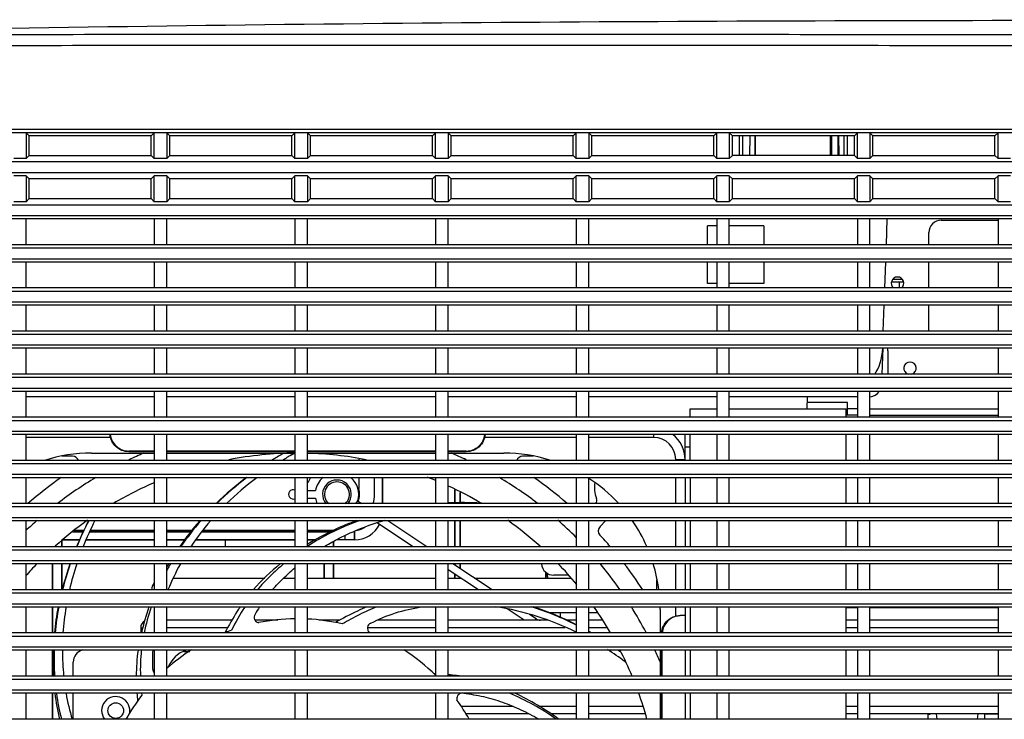
# Model space of a CAD drawing. Units: millimetres. Extents: x 0 to 3764, y 0 to 2658.
# Drawn here: x 2986 to 3144, y 1338 to 1450 of the extents above; entities that cross this region are included whole.
import ezdxf

# ---------------------------------------------------------------- set-up
doc = ezdxf.new("R2010")
doc.units = ezdxf.units.MM
doc.header["$LTSCALE"] = 46.255
doc.layers.get('0').update_dxf_attribs({"linetype": 'CONTINUOUS'})
for name, color, linetype in [('00_COMPONENTS', 7, 'CONTINUOUS'), ('02___PRT_ALL_AXES', 7, 'CONTINUOUS'), ('20_ALL_FEATURES', 7, 'CONTINUOUS')]:
    doc.layers.add(name, color=color, linetype=linetype)

# ---------------------------------------------------------------- blocks, each defined once
blk = doc.blocks.new('1005')
at = {"color": 7, "linetype": 'Continuous'}
for p, q in [((371.07, -875.42), (371.07, -879.56)), ((374.4, -875.42), (374.4, -879.56)), ((371.07, -882.32), (371.07, -884.56)), ((374.4, -882.32), (374.4, -886.46)), ((360.27, -890.06), (359.94, -890.06)), ((360.27, -890.06), (360.27, -889.22)), ((374.4, -889.22), (374.4, -893.36)), ((295.17, -891.28), (295.17, -891.26)), ((297.15, -891.26), (297.01, -891.46)), ((297.01, -891.46), (298.05, -892.15)), ((287.26, -892.46), (288.59, -892.46)), ((290.59, -892.46), (294.89, -892.46)), ((293.17, -892.46), (293.17, -891.75)), ((304.06, -896.12), (310.31, -900.26)), ((372.9, -900.26), (372.9, -896.12)), ((374.4, -896.12), (374.4, -900.26)), ((306.84, -897.96), (291.49, -897.96)), ((295.47, -898.96), (295.47, -897.96)), ((311.09, -897.96), (309.01, -897.96)), ((310.02, -897.96), (310.02, -898.62)), ((333.59, -897.96), (313.09, -897.96)), ((329.4, -900.26), (329.4, -897.96)), ((330.9, -897.96), (330.9, -900.26)), ((337.42, -897.96), (335.59, -897.96)), ((355.09, -897.96), (340.43, -897.96)), ((291.93, -898.46), (294.17, -898.46)), ((295.17, -898.26), (295.17, -898.75)), ((309.18, -900.26), (309.18, -899.51)), ((310.02, -900.06), (310.02, -900.26)), ((309.18, -907.16), (309.18, -903.02)), ((310.02, -903.02), (310.02, -907.16)), ((314.48, -903.02), (320.74, -907.16)), ((326.07, -905.4), (326.07, -904.12)), ((326.07, -904.12), (328.91, -904.12)), ((327.57, -904.12), (327.57, -904.72)), ((329.4, -903.88), (329.4, -903.02)), ((332.19, -904.12), (333.59, -904.12)), ((335.59, -904.12), (351.47, -904.12)), ((353.18, -904.12), (356.09, -904.12)), ((358.09, -904.12), (368.92, -904.12)), ((370.06, -904.12), (372.9, -904.12)), ((372.9, -904.12), (372.9, -903.02)), ((333.59, -905.62), (329.33, -905.62)), ((350.36, -905.62), (335.59, -905.62)), ((356.09, -905.62), (352.01, -905.62)), ((368.24, -905.62), (358.09, -905.62)), ((370.92, -905.62), (369.34, -905.62)), ((309.18, -911.7), (309.18, -909.92)), ((310.02, -909.92), (310.02, -912.11)), ((321.57, -914.06), (321.57, -909.92)), ((325.6, -910.38), (324.91, -909.92)), ((325.6, -910.38), (325.9, -909.92)), ((-78.23, -969.76), (507.38, -969.76))]:
    blk.add_line(p, q, dxfattribs=at)
at = {"color": 3, "linetype": 'Continuous'}
for p, q in [((223.09, -876.26), (243.59, -876.26)), ((223.09, -877.46), (243.59, -877.46)), ((245.59, -876.26), (247.37, -876.26)), ((245.59, -877.46), (247.37, -877.46)), ((279.58, -876.26), (288.59, -876.26)), ((279.99, -877.46), (288.59, -877.46)), ((290.59, -876.26), (294.61, -876.26)), ((290.59, -877.46), (296.44, -877.46)), ((298.2, -876.26), (308.29, -876.26)), ((300.7, -877.46), (309.04, -877.46)), ((298.89, -891.26), (301.62, -893.07)), ((306.23, -896.12), (311.09, -899.33)), ((316.66, -903.02), (322.38, -906.8))]:
    blk.add_line(p, q, dxfattribs=at)
at = {"color": 7, "linetype": 'Continuous'}
for centre, radius, start, end in [((369.07, -884.56), 2, 284.952, 0), ((359.07, -890.06), 1.2, 296.3104, 0), ((296.35, -892.46), 1.2, 56.5, 90), ((356.57, -895.96), 2, 320.0301, 355.1312), ((294.17, -898.26), 1, 0, 17.5433), ((294.17, -900.46), 2, 5.9316, 90), ((326.07, -908.62), 4.5, 90, 153.0383), ((326.07, -908.62), 3, 97.793, 124.8825)]:
    blk.add_arc(centre, radius, start, end, dxfattribs=at)
for points, knots in [([(-24.52, -982.64), (-23.32, -982.66), (-20.94, -982.67), (-16.17, -982.71), (-7.81, -982.75), (4.12, -982.8), (18.45, -982.85), (37.54, -982.9), (61.42, -982.96), (99.61, -983.03), (147.36, -983.1), (204.65, -983.16), (252.4, -983.2), (290.59, -983.21), (319.24, -983.21), (347.89, -983.21), (371.76, -983.19), (390.86, -983.17), (402.79, -983.15), (412.34, -983.13), (419.5, -983.11), (426.66, -983.07), (431.43, -983.08), (433.82, -983.04)], [0, 0, 0, 0, 0.0078, 0.015612, 0.031234, 0.062484, 0.093735, 0.124986, 0.187488, 0.249991, 0.374996, 0.500002, 0.625008, 0.687511, 0.750014, 0.812516, 0.875019, 0.90627, 0.937521, 0.953146, 0.968769, 0.984396, 1, 1, 1, 1]), ([(-24.42, -984.4), (-23.23, -984.42), (-20.84, -984.42), (-16.06, -984.47), (-7.71, -984.5), (4.22, -984.56), (18.54, -984.61), (37.63, -984.66), (61.49, -984.72), (90.12, -984.77), (118.75, -984.82), (156.93, -984.87), (204.65, -984.92), (252.37, -984.95), (290.54, -984.96), (319.18, -984.97), (347.81, -984.96), (371.67, -984.95), (390.76, -984.93), (402.69, -984.9), (412.23, -984.89), (419.39, -984.87), (426.56, -984.82), (431.33, -984.83), (433.73, -984.79)], [0, 0, 0, 0, 0.007832, 0.015648, 0.031278, 0.062528, 0.093777, 0.125025, 0.187521, 0.250016, 0.312511, 0.375006, 0.499995, 0.624984, 0.687479, 0.749974, 0.812469, 0.874965, 0.906213, 0.937461, 0.953086, 0.968715, 0.984337, 1, 1, 1, 1]), ([(432.66, -984.83), (427.06, -984.98), (354.39, -986.83), (211.25, -987.51), (64.63, -987.15), (-14.82, -984.74), (-23.88, -984.43)], [0, 0, 0, 0, 0.036829, 0.477669, 0.940408, 1, 1, 1, 1])]:
    blk.add_open_spline(points, degree=3, knots=knots, dxfattribs=at)
at = {"layer": '00_COMPONENTS', "color": 7, "linetype": 'Continuous'}
for p, q in [((-26.41, -875.42), (425.59, -875.42)), ((223.09, -879.56), (223.09, -875.42)), ((225.27, -876.2), (225.27, -875.42)), ((226.33, -876.26), (226.41, -875.42)), ((232.82, -875.42), (232.91, -876.26)), ((234.27, -875.42), (234.27, -876.26)), ((243.59, -875.42), (243.59, -879.56)), ((245.59, -879.56), (245.59, -875.42)), ((247.37, -875.42), (247.37, -879.56)), ((266.09, -875.42), (266.09, -879.56)), ((268.09, -879.56), (268.09, -875.42)), ((273.17, -879.56), (273.17, -875.42)), ((276.83, -875.42), (276.83, -879.56)), ((277.17, -879.56), (277.17, -875.42)), ((288.59, -875.42), (288.59, -879.56)), ((290.59, -879.56), (290.59, -875.42)), ((311.09, -875.42), (311.09, -879.56)), ((313.09, -879.56), (313.09, -875.42)), ((333.59, -875.42), (333.59, -879.56)), ((335.59, -879.56), (335.59, -875.42)), ((356.09, -875.42), (356.09, -879.56)), ((358.09, -879.56), (358.09, -875.42)), ((371.07, -875.42), (371.07, -879.56)), ((374.4, -879.56), (374.4, -875.42)), ((378.59, -875.42), (378.59, -879.56)), ((223.09, -876.2), (225.27, -876.2)), ((-55.22, -880.05), (476.89, -880.05)), ((-26.41, -879.56), (425.59, -879.56)), ((360.14, -879.56), (360.11, -879.24)), ((360.13, -879.56), (360.11, -879.24)), ((476.89, -881.83), (-55.22, -881.83)), ((-26.41, -882.32), (425.59, -882.32)), ((223.09, -886.46), (223.09, -882.32)), ((243.59, -882.32), (243.59, -886.46)), ((245.59, -886.46), (245.59, -882.32)), ((247.37, -882.32), (247.37, -886.46)), ((266.09, -882.32), (266.09, -886.46)), ((268.09, -886.46), (268.09, -882.32)), ((273.17, -886.46), (273.17, -882.32)), ((276.83, -882.32), (276.83, -886.46)), ((277.17, -886.46), (277.17, -882.32)), ((288.59, -882.32), (288.59, -886.46)), ((290.59, -886.46), (290.59, -882.32)), ((311.09, -882.32), (311.09, -886.46)), ((313.09, -886.46), (313.09, -882.32)), ((313.09, -882.7), (313.37, -882.72)), ((313.09, -882.7), (313.37, -882.72)), ((333.59, -882.32), (333.59, -886.46)), ((335.59, -886.46), (335.59, -882.32)), ((356.09, -882.32), (356.09, -886.46)), ((358.09, -886.46), (358.09, -882.32)), ((371.07, -882.32), (371.07, -884.56)), ((374.4, -886.46), (374.4, -882.32)), ((378.59, -882.32), (378.59, -886.46)), ((-55.22, -886.95), (476.89, -886.95)), ((-26.41, -886.46), (425.59, -886.46)), ((476.89, -888.73), (-55.22, -888.73)), ((-26.41, -889.22), (425.59, -889.22)), ((223.09, -893.36), (223.09, -889.22)), ((223.09, -890.06), (243.59, -890.06)), ((243.59, -889.22), (243.59, -893.36)), ((245.59, -893.36), (245.59, -889.22)), ((245.59, -890.06), (247.37, -890.06)), ((247.37, -889.22), (247.37, -893.36)), ((266.09, -889.22), (266.09, -893.36)), ((268.09, -893.36), (268.09, -889.22)), ((273.17, -893.36), (273.17, -889.22)), ((277.17, -892.99), (277.17, -889.22)), ((285.66, -890.06), (288.59, -890.06)), ((288.59, -889.22), (288.59, -893.36)), ((290.59, -893.36), (290.59, -889.22)), ((292.33, -890.06), (311.09, -890.06)), ((311.09, -889.22), (311.09, -893.36)), ((313.09, -893.36), (313.09, -889.22)), ((313.09, -890.06), (323.99, -890.06)), ((333.59, -889.22), (333.59, -893.36)), ((335.59, -893.36), (335.59, -889.22)), ((356.09, -889.22), (356.09, -893.36)), ((358.09, -893.36), (358.09, -889.22)), ((360.27, -890.06), (359.94, -890.06)), ((360.27, -890.06), (360.27, -889.22)), ((374.4, -893.36), (374.4, -889.22)), ((378.59, -889.22), (378.59, -893.36)), ((223.09, -891.26), (243.59, -891.26)), ((245.59, -891.26), (247.37, -891.26)), ((286.46, -891.26), (288.59, -891.26)), ((290.59, -891.26), (292.09, -891.26)), ((295.09, -891.26), (311.09, -891.26)), ((295.17, -891.28), (295.17, -891.26)), ((297.15, -891.26), (297.01, -891.46)), ((297.01, -891.46), (298.05, -892.15)), ((313.09, -891.26), (322.36, -891.26)), ((328.47, -891.26), (331.75, -891.26)), ((338.35, -891.26), (341.99, -891.26)), ((345.68, -891.26), (356.09, -891.26)), ((273.17, -891.99), (273.86, -891.99)), ((274.67, -891.88), (274.67, -893.36)), ((287.26, -892.46), (288.59, -892.46)), ((290.59, -892.46), (294.89, -892.46)), ((293.17, -892.46), (293.17, -891.75)), ((-55.22, -893.85), (476.89, -893.85)), ((-26.41, -893.36), (425.59, -893.36)), ((476.89, -895.63), (-55.22, -895.63)), ((-26.41, -896.12), (425.59, -896.12)), ((223.09, -900.26), (223.09, -896.12)), ((243.59, -896.12), (243.59, -900.26)), ((245.59, -900.26), (245.59, -896.12)), ((247.37, -896.12), (247.37, -900.26)), ((266.09, -896.12), (266.09, -900.26)), ((268.09, -900.26), (268.09, -896.12)), ((273.17, -900.26), (273.17, -896.12)), ((274.67, -896.12), (274.67, -900.26)), ((277.67, -896.12), (277.67, -897.7)), ((288.59, -896.12), (288.59, -900.26)), ((290.59, -900.26), (290.59, -896.12)), ((304.06, -896.12), (310.31, -900.26)), ((311.09, -896.12), (311.09, -900.26)), ((313.09, -900.26), (313.09, -896.12)), ((333.59, -896.12), (333.59, -900.26)), ((335.59, -900.26), (335.59, -896.12)), ((355.91, -896.04), (355.88, -896.12)), ((355.94, -896.05), (355.91, -896.13)), ((356.09, -896.12), (356.09, -900.26)), ((358.09, -900.26), (358.09, -896.12)), ((372.9, -896.12), (372.9, -900.26)), ((374.4, -900.26), (374.4, -896.12)), ((378.59, -896.12), (378.59, -900.26)), ((306.84, -897.96), (291.49, -897.96)), ((295.47, -897.96), (295.47, -898.96)), ((311.09, -897.96), (309.01, -897.96)), ((310.02, -898.62), (310.02, -897.96)), ((333.59, -897.96), (313.09, -897.96)), ((329.4, -897.96), (329.4, -900.26)), ((330.9, -900.26), (330.9, -897.96)), ((337.42, -897.96), (335.59, -897.96)), ((355.09, -897.96), (340.43, -897.96)), ((291.93, -898.46), (294.17, -898.46)), ((309.18, -899.51), (309.18, -900.26)), ((-55.22, -900.75), (476.89, -900.75)), ((-26.41, -900.26), (425.59, -900.26)), ((310.02, -900.26), (310.02, -900.06)), ((476.89, -902.53), (-55.22, -902.53)), ((-26.41, -903.02), (425.59, -903.02)), ((223.09, -907.16), (223.09, -903.02)), ((243.59, -903.02), (243.59, -907.16)), ((245.59, -907.16), (245.59, -903.02)), ((247.37, -903.02), (247.37, -907.16)), ((266.09, -903.02), (266.09, -907.16)), ((268.09, -907.16), (268.09, -903.02)), ((273.17, -907.16), (273.17, -903.02)), ((274.67, -903.02), (274.67, -907.16)), ((288.59, -903.02), (288.59, -907.16)), ((290.59, -907.16), (290.59, -903.02)), ((309.18, -903.02), (309.18, -907.16)), ((310.02, -907.16), (310.02, -903.02)), ((311.09, -903.02), (311.09, -907.16)), ((313.09, -907.16), (313.09, -903.02)), ((314.48, -903.02), (320.74, -907.16)), ((326.07, -904.12), (326.07, -905.4)), ((326.07, -904.12), (328.91, -904.12)), ((327.57, -904.12), (327.57, -904.72)), ((329.4, -903.02), (329.4, -903.88)), ((333.59, -904.12), (332.19, -904.12)), ((333.59, -903.02), (333.59, -907.16)), ((335.59, -907.16), (335.59, -903.02)), ((351.47, -904.12), (335.59, -904.12)), ((346.77, -904.12), (346.77, -903.02)), ((356.09, -904.12), (353.18, -904.12)), ((356.09, -903.02), (356.09, -907.16)), ((358.09, -907.16), (358.09, -903.02)), ((368.92, -904.12), (358.09, -904.12)), ((372.9, -904.12), (370.06, -904.12)), ((372.9, -903.02), (372.9, -904.12)), ((378.59, -903.02), (378.59, -907.16)), ((329.33, -905.62), (333.59, -905.62)), ((333.59, -905.38), (329.89, -905.38)), ((350.55, -905.38), (335.59, -905.38)), ((335.59, -905.62), (350.36, -905.62)), ((352.01, -905.62), (356.09, -905.62)), ((356.09, -905.38), (352.19, -905.38)), ((368.35, -905.38), (358.09, -905.38)), ((358.09, -905.62), (368.24, -905.62)), ((369.34, -905.62), (370.92, -905.62)), ((371.19, -905.38), (369.45, -905.38)), ((-26.41, -907.16), (425.59, -907.16)), ((285.88, -907.16), (286.77, -906.27)), ((-55.22, -907.65), (476.89, -907.65)), ((476.89, -909.43), (-55.22, -909.43)), ((-26.41, -909.92), (425.59, -909.92)), ((223.09, -914.06), (223.09, -909.92)), ((243.59, -909.92), (243.59, -914.06)), ((245.59, -914.06), (245.59, -909.92)), ((247.37, -909.92), (247.37, -914.06)), ((266.09, -909.92), (266.09, -914.06)), ((268.09, -914.06), (268.09, -909.92)), ((273.17, -914.06), (273.17, -909.92)), ((274.67, -909.92), (274.67, -914.06)), ((288.59, -909.92), (288.59, -914.06)), ((290.59, -914.06), (290.59, -909.92)), ((305.74, -909.96), (305.79, -909.96)), ((305.74, -909.96), (305.79, -909.97)), ((309.18, -909.92), (309.18, -911.7)), ((310.02, -912.11), (310.02, -909.92)), ((311.09, -909.92), (311.09, -914.06)), ((313.09, -914.06), (313.09, -909.92)), ((321.57, -909.92), (321.57, -914.06)), ((325.6, -910.38), (324.91, -909.92)), ((325.6, -910.38), (325.9, -909.92)), ((333.59, -909.92), (333.59, -914.06)), ((335.59, -914.06), (335.59, -909.92)), ((356.09, -909.92), (356.09, -914.06)), ((358.09, -914.06), (358.09, -909.92)), ((378.59, -909.92), (378.59, -914.06)), ((322.87, -911.39), (322.87, -914.06)), ((333.59, -910.79), (332.32, -910.79)), ((333.59, -911.99), (332.32, -911.99)), ((325.37, -914.06), (325.37, -912.31)), ((-55.22, -914.55), (476.89, -914.55)), ((-26.41, -914.06), (425.59, -914.06)), ((476.89, -916.33), (-55.22, -916.33)), ((-26.41, -916.82), (425.59, -916.82)), ((223.09, -920.96), (223.09, -916.82)), ((243.59, -916.82), (243.59, -920.96)), ((245.59, -920.96), (245.59, -916.82)), ((247.37, -916.82), (247.37, -920.96)), ((266.09, -916.82), (266.09, -920.96)), ((268.09, -920.96), (268.09, -916.82)), ((272.37, -916.82), (272.37, -920.96)), ((273.17, -916.82), (273.17, -920.96)), ((274.67, -916.82), (274.67, -916.99)), ((288.59, -916.82), (288.59, -920.96)), ((290.59, -920.96), (290.59, -916.82)), ((311.09, -916.82), (311.09, -920.96)), ((313.09, -920.96), (313.09, -916.82)), ((325.37, -917.05), (325.37, -916.82)), ((333.59, -916.82), (333.59, -920.96)), ((335.59, -920.96), (335.59, -916.82)), ((356.09, -916.82), (356.09, -920.96)), ((358.09, -920.96), (358.09, -916.82)), ((378.59, -916.82), (378.59, -920.96)), ((274.67, -916.99), (273.17, -916.99)), ((297.46, -917.49), (299.16, -917.49)), ((311.09, -917.99), (302.17, -917.99)), ((308.17, -918.33), (308.17, -918.22)), ((308.17, -918.33), (311.09, -918.33)), ((333.59, -917.99), (313.09, -917.99)), ((313.09, -918.33), (333.59, -918.33)), ((335.67, -917.96), (335.59, -917.96)), ((356.09, -917.99), (335.59, -917.99)), ((335.59, -918.33), (356.09, -918.33)), ((336.13, -917.7), (336.09, -917.72)), ((336.13, -917.7), (336.09, -917.72)), ((368.17, -917.99), (358.09, -917.99)), ((358.09, -918.33), (362.17, -918.33)), ((362.17, -918.33), (362.17, -918.22)), ((371.19, -917.49), (372.89, -917.49)), ((273.17, -918.99), (272.37, -918.99)), ((-55.22, -921.45), (476.89, -921.45)), ((-26.41, -920.96), (425.59, -920.96)), ((278.17, -920.49), (278.17, -920.96)), ((278.17, -920.49), (288.59, -920.49)), ((290.59, -920.49), (305.29, -920.49)), ((365.06, -920.49), (378.59, -920.49)), ((476.89, -923.23), (-55.22, -923.23)), ((-26.41, -923.72), (425.59, -923.72)), ((223.09, -927.86), (223.09, -923.72)), ((243.59, -924.07), (223.09, -924.07)), ((243.59, -923.72), (243.59, -927.86)), ((245.59, -927.86), (245.59, -923.72)), ((245.59, -924.07), (247.37, -924.07)), ((247.17, -924.07), (247.17, -926.07)), ((247.37, -923.72), (247.37, -925.09)), ((266.09, -923.72), (266.09, -927.86)), ((268.09, -927.86), (268.09, -923.72)), ((272.37, -923.72), (272.37, -925.09)), ((288.59, -923.72), (288.59, -927.86)), ((290.59, -927.86), (290.59, -923.72)), ((311.09, -923.72), (311.09, -927.86)), ((313.09, -927.86), (313.09, -923.72)), ((333.59, -923.72), (333.59, -927.86)), ((335.59, -927.86), (335.59, -923.72)), ((356.09, -923.72), (356.09, -927.86)), ((358.09, -927.86), (358.09, -923.72)), ((378.59, -923.72), (378.59, -927.86)), ((243.59, -925.07), (223.09, -925.07)), ((247.17, -926.07), (253.65, -926.07)), ((266.09, -925.09), (247.37, -925.09)), ((253.61, -926.99), (253.68, -925.09)), ((272.37, -925.09), (268.09, -925.09)), ((-26.41, -927.86), (425.59, -927.86)), ((245.59, -926.99), (266.09, -926.99)), ((268.09, -926.99), (288.59, -926.99)), ((290.59, -926.99), (311.09, -926.99)), ((313.09, -926.99), (333.59, -926.99)), ((335.59, -926.99), (356.09, -926.99)), ((358.09, -926.99), (378.59, -926.99)), ((-55.22, -928.35), (476.89, -928.35)), ((476.89, -930.13), (-55.22, -930.13)), ((-26.41, -930.62), (425.59, -930.62)), ((223.09, -934.76), (223.09, -930.62)), ((241.54, -934.76), (241.69, -930.62)), ((243.59, -930.62), (243.59, -934.76)), ((245.59, -934.76), (245.59, -930.62)), ((266.09, -930.62), (266.09, -934.76)), ((268.09, -934.76), (268.09, -930.62)), ((288.59, -930.62), (288.59, -934.76)), ((290.59, -934.76), (290.59, -930.62)), ((311.09, -930.62), (311.09, -934.76)), ((313.09, -934.76), (313.09, -930.62)), ((333.59, -930.62), (333.59, -934.76)), ((335.59, -934.76), (335.59, -930.62)), ((356.09, -930.62), (356.09, -934.76)), ((358.09, -934.76), (358.09, -930.62)), ((378.59, -930.62), (378.59, -934.76)), ((-55.22, -935.25), (476.89, -935.25)), ((-26.41, -934.76), (425.59, -934.76)), ((476.89, -937.03), (-55.22, -937.03)), ((-26.41, -937.52), (425.59, -937.52)), ((223.09, -941.66), (223.09, -937.52)), ((234.17, -937.52), (234.17, -941.66)), ((241.45, -937.52), (241.3, -941.66)), ((243.59, -937.52), (243.59, -941.66)), ((245.59, -941.66), (245.59, -937.52)), ((266.09, -937.52), (266.09, -941.66)), ((268.09, -941.66), (268.09, -937.52)), ((288.59, -937.52), (288.59, -941.66)), ((290.59, -941.66), (290.59, -937.52)), ((311.09, -937.52), (311.09, -941.66)), ((313.09, -941.66), (313.09, -937.52)), ((333.59, -937.52), (333.59, -941.66)), ((335.59, -941.66), (335.59, -937.52)), ((356.09, -937.52), (356.09, -941.66)), ((358.09, -941.66), (358.09, -937.52)), ((378.59, -937.52), (378.59, -941.66)), ((-26.41, -941.66), (425.59, -941.66)), ((-55.22, -942.15), (476.89, -942.15)), ((476.89, -943.93), (-55.22, -943.93)), ((-26.41, -944.42), (425.59, -944.42)), ((223.09, -948.56), (223.09, -944.42)), ((234.17, -944.42), (234.17, -948.56)), ((241.2, -944.42), (241.06, -948.56)), ((243.59, -944.42), (243.59, -948.56)), ((245.59, -948.56), (245.59, -944.42)), ((260.57, -948.56), (260.57, -945.15)), ((260.57, -945.15), (266.09, -945.15)), ((266.09, -944.42), (266.09, -948.56)), ((268.09, -948.56), (268.09, -944.42)), ((268.09, -945.15), (269.57, -945.15)), ((269.57, -945.15), (269.57, -948.56)), ((288.59, -944.42), (288.59, -948.56)), ((290.59, -948.56), (290.59, -944.42)), ((311.09, -944.42), (311.09, -948.56)), ((313.09, -948.56), (313.09, -944.42)), ((333.59, -944.42), (333.59, -948.56)), ((335.59, -948.56), (335.59, -944.42)), ((356.09, -944.42), (356.09, -948.56)), ((358.09, -948.56), (358.09, -944.42)), ((378.59, -944.42), (378.59, -948.56)), ((238.41, -945.77), (239.94, -945.77)), ((-55.22, -949.05), (476.89, -949.05)), ((-26.41, -948.56), (425.59, -948.56)), ((476.89, -950.83), (-55.22, -950.83)), ((-26.41, -951.32), (403.09, -951.32)), ((223.09, -955.46), (223.09, -951.32)), ((234.17, -951.32), (234.17, -953.27)), ((240.96, -951.32), (240.82, -955.46)), ((243.59, -951.32), (243.59, -955.46)), ((245.59, -955.46), (245.59, -951.32)), ((260.57, -954.38), (260.57, -951.32)), ((266.09, -951.32), (266.09, -955.46)), ((268.09, -955.46), (268.09, -951.32)), ((269.57, -951.32), (269.57, -954.38)), ((288.59, -951.32), (288.59, -955.46)), ((290.59, -955.46), (290.59, -951.32)), ((311.09, -951.32), (311.09, -955.46)), ((313.09, -955.46), (313.09, -951.32)), ((333.59, -951.32), (333.59, -955.46)), ((335.59, -955.46), (335.59, -951.32)), ((356.09, -951.32), (356.09, -955.46)), ((358.09, -955.46), (358.09, -951.32)), ((378.59, -951.32), (378.59, -955.46)), ((260.57, -954.38), (266.09, -954.38)), ((268.09, -954.38), (269.57, -954.38)), ((-55.22, -955.95), (476.89, -955.95)), ((-26.41, -955.46), (403.09, -955.46)), ((232.17, -955.27), (223.09, -955.27)), ((389.22, -957.73), (212.46, -957.73)), ((221.09, -958.22), (223.09, -958.22)), ((223.09, -958.22), (223.09, -962.36)), ((223.58, -958.71), (223.09, -958.22)), ((223.58, -958.71), (223.58, -961.87)), ((243.1, -958.71), (223.58, -958.71)), ((243.1, -958.71), (243.59, -958.22)), ((243.1, -958.71), (243.1, -961.87)), ((243.59, -962.36), (243.59, -958.22)), ((243.59, -958.22), (245.59, -958.22)), ((245.59, -958.22), (245.59, -962.36)), ((246.08, -958.71), (245.59, -958.22)), ((246.08, -958.71), (246.08, -961.87)), ((265.6, -958.71), (246.08, -958.71)), ((265.6, -958.71), (266.09, -958.22)), ((265.6, -958.71), (265.6, -961.87)), ((266.09, -962.36), (266.09, -958.22)), ((266.09, -958.22), (268.09, -958.22)), ((268.09, -958.22), (268.09, -962.36)), ((268.58, -958.71), (268.09, -958.22)), ((268.58, -958.71), (268.58, -961.87)), ((288.1, -958.71), (268.58, -958.71)), ((288.1, -958.71), (288.59, -958.22)), ((288.1, -958.71), (288.1, -961.87)), ((288.59, -962.36), (288.59, -958.22)), ((288.59, -958.22), (290.59, -958.22)), ((290.59, -958.22), (290.59, -962.36)), ((291.08, -958.71), (290.59, -958.22)), ((291.08, -958.71), (291.08, -961.87)), ((310.6, -958.71), (291.08, -958.71)), ((310.6, -958.71), (311.09, -958.22)), ((310.6, -958.71), (310.6, -961.87)), ((311.09, -962.36), (311.09, -958.22)), ((311.09, -958.22), (313.09, -958.22)), ((313.09, -958.22), (313.09, -962.36)), ((313.58, -958.71), (313.09, -958.22)), ((313.58, -958.71), (313.58, -961.87)), ((333.1, -958.71), (313.58, -958.71)), ((333.1, -958.71), (333.59, -958.22)), ((333.1, -958.71), (333.1, -961.87)), ((333.59, -962.36), (333.59, -958.22)), ((333.59, -958.22), (335.59, -958.22)), ((335.59, -958.22), (335.59, -962.36)), ((336.08, -958.71), (335.59, -958.22)), ((336.08, -958.71), (336.08, -961.87)), ((355.6, -958.71), (336.08, -958.71)), ((355.6, -958.71), (356.09, -958.22)), ((355.6, -958.71), (355.6, -961.87)), ((356.09, -962.36), (356.09, -958.22)), ((356.09, -958.22), (358.09, -958.22)), ((358.09, -958.22), (358.09, -962.36)), ((358.58, -958.71), (358.09, -958.22)), ((358.58, -958.71), (358.58, -961.87)), ((378.1, -958.71), (358.58, -958.71)), ((378.1, -958.71), (378.59, -958.22)), ((378.1, -958.71), (378.1, -961.87)), ((378.59, -962.36), (378.59, -958.22)), ((378.59, -958.22), (380.59, -958.22)), ((221.09, -962.36), (223.09, -962.36)), ((223.58, -961.87), (223.09, -962.36)), ((223.58, -961.87), (243.1, -961.87)), ((243.1, -961.87), (243.59, -962.36)), ((243.59, -962.36), (245.59, -962.36)), ((246.08, -961.87), (245.59, -962.36)), ((246.08, -961.87), (265.6, -961.87)), ((265.6, -961.87), (266.09, -962.36)), ((266.09, -962.36), (268.09, -962.36)), ((268.58, -961.87), (268.09, -962.36)), ((268.58, -961.87), (288.1, -961.87)), ((288.1, -961.87), (288.59, -962.36)), ((288.59, -962.36), (290.59, -962.36)), ((291.08, -961.87), (290.59, -962.36)), ((291.08, -961.87), (310.6, -961.87)), ((310.6, -961.87), (311.09, -962.36)), ((311.09, -962.36), (313.09, -962.36)), ((313.58, -961.87), (313.09, -962.36)), ((313.58, -961.87), (333.1, -961.87)), ((333.1, -961.87), (333.59, -962.36)), ((333.59, -962.36), (335.59, -962.36)), ((336.08, -961.87), (335.59, -962.36)), ((336.08, -961.87), (355.6, -961.87)), ((355.6, -961.87), (356.09, -962.36)), ((356.09, -962.36), (358.09, -962.36)), ((358.58, -961.87), (358.09, -962.36)), ((358.58, -961.87), (378.1, -961.87)), ((378.1, -961.87), (378.59, -962.36)), ((378.59, -962.36), (380.59, -962.36)), ((212.46, -962.85), (389.22, -962.85)), ((476.89, -964.63), (-55.22, -964.63)), ((221.09, -965.12), (223.09, -965.12)), ((223.09, -965.12), (223.09, -969.26)), ((223.58, -965.61), (223.09, -965.12)), ((223.58, -965.61), (223.58, -968.77)), ((243.1, -965.61), (223.58, -965.61)), ((243.1, -965.61), (243.59, -965.12)), ((243.1, -965.61), (243.1, -968.77)), ((243.59, -969.26), (243.59, -965.12)), ((243.59, -965.12), (245.59, -965.12)), ((245.59, -965.12), (245.59, -969.26)), ((246.08, -965.61), (245.59, -965.12)), ((246.08, -965.61), (246.08, -968.77)), ((246.08, -965.61), (265.6, -965.61)), ((247.24, -968.77), (247.24, -965.61)), ((247.74, -968.77), (247.74, -965.61)), ((248.63, -968.77), (248.58, -965.61)), ((248.67, -965.61), (248.67, -968.77)), ((249.67, -965.61), (249.67, -968.77)), ((249.9, -965.61), (249.9, -968.77)), ((261.9, -965.61), (261.9, -968.77)), ((261.97, -965.61), (261.97, -968.77)), ((262.8, -965.61), (262.75, -968.77)), ((263.94, -965.61), (263.94, -968.77)), ((264.44, -965.61), (264.44, -968.77)), ((265.6, -965.61), (266.09, -965.12)), ((265.6, -965.61), (265.6, -968.77)), ((266.09, -969.26), (266.09, -965.12)), ((266.09, -965.12), (268.09, -965.12)), ((268.09, -965.12), (268.09, -969.26)), ((268.58, -965.61), (268.09, -965.12)), ((268.58, -965.61), (268.58, -968.77)), ((288.1, -965.61), (268.58, -965.61)), ((288.1, -965.61), (288.59, -965.12)), ((288.1, -965.61), (288.1, -968.77)), ((288.59, -969.26), (288.59, -965.12)), ((288.59, -965.12), (290.59, -965.12)), ((290.59, -965.12), (290.59, -969.26)), ((291.08, -965.61), (290.59, -965.12)), ((291.08, -965.61), (291.08, -968.77)), ((310.6, -965.61), (291.08, -965.61)), ((310.6, -965.61), (311.09, -965.12)), ((310.6, -965.61), (310.6, -968.77)), ((311.09, -969.26), (311.09, -965.12)), ((311.09, -965.12), (313.09, -965.12)), ((313.09, -965.12), (313.09, -969.26)), ((313.58, -965.61), (313.09, -965.12)), ((313.58, -965.61), (313.58, -968.77)), ((333.1, -965.61), (313.58, -965.61)), ((333.1, -965.61), (333.59, -965.12)), ((333.1, -965.61), (333.1, -968.77)), ((333.59, -969.26), (333.59, -965.12)), ((333.59, -965.12), (335.59, -965.12)), ((335.59, -965.12), (335.59, -969.26)), ((336.08, -965.61), (335.59, -965.12)), ((336.08, -965.61), (336.08, -968.77)), ((355.6, -965.61), (336.08, -965.61)), ((355.6, -965.61), (356.09, -965.12)), ((355.6, -965.61), (355.6, -968.77)), ((356.09, -969.26), (356.09, -965.12)), ((356.09, -965.12), (358.09, -965.12)), ((358.09, -965.12), (358.09, -969.26)), ((358.58, -965.61), (358.09, -965.12)), ((358.58, -965.61), (358.58, -968.77)), ((378.1, -965.61), (358.58, -965.61)), ((378.1, -965.61), (378.59, -965.12)), ((378.1, -965.61), (378.1, -968.77)), ((378.59, -969.26), (378.59, -965.12)), ((378.59, -965.12), (380.59, -965.12)), ((223.58, -968.77), (223.09, -969.26)), ((223.58, -968.77), (243.1, -968.77)), ((243.1, -968.77), (243.59, -969.26)), ((246.08, -968.77), (245.59, -969.26)), ((246.08, -968.77), (265.6, -968.77)), ((265.6, -968.77), (266.09, -969.26)), ((268.58, -968.77), (268.09, -969.26)), ((268.58, -968.77), (288.1, -968.77)), ((288.1, -968.77), (288.59, -969.26)), ((291.08, -968.77), (290.59, -969.26)), ((291.08, -968.77), (310.6, -968.77)), ((310.6, -968.77), (311.09, -969.26)), ((313.58, -968.77), (313.09, -969.26)), ((313.58, -968.77), (333.1, -968.77)), ((333.1, -968.77), (333.59, -969.26)), ((336.08, -968.77), (335.59, -969.26)), ((336.08, -968.77), (355.6, -968.77)), ((355.6, -968.77), (356.09, -969.26)), ((358.58, -968.77), (358.09, -969.26)), ((358.58, -968.77), (378.1, -968.77)), ((378.1, -968.77), (378.59, -969.26)), ((476.43, -969.29), (-45.73, -969.29)), ((221.09, -969.26), (223.09, -969.26)), ((243.59, -969.26), (245.59, -969.26)), ((266.09, -969.26), (268.09, -969.26)), ((288.59, -969.26), (290.59, -969.26)), ((311.09, -969.26), (313.09, -969.26)), ((333.59, -969.26), (335.59, -969.26)), ((356.09, -969.26), (358.09, -969.26)), ((378.59, -969.26), (380.59, -969.26))]:
    blk.add_line(p, q, dxfattribs=at)
at = {"layer": '00_COMPONENTS', "color": 3, "linetype": 'Continuous'}
for p, q in [((272.37, -879.56), (272.37, -875.42)), ((276.94, -875.42), (276.94, -879.56)), ((223.09, -876.26), (243.59, -876.26)), ((223.09, -877.46), (243.59, -877.46)), ((245.59, -876.26), (247.37, -876.26)), ((245.59, -877.46), (247.37, -877.46)), ((279.58, -876.26), (288.59, -876.26)), ((279.99, -877.46), (288.59, -877.46)), ((290.59, -876.26), (294.61, -876.26)), ((290.59, -877.46), (296.44, -877.46)), ((298.2, -876.26), (308.29, -876.26)), ((300.7, -877.46), (309.04, -877.46)), ((272.37, -886.46), (272.37, -882.32)), ((276.94, -882.32), (276.94, -886.46)), ((353.38, -886.26), (352.43, -886.26)), ((272.37, -893.36), (272.37, -889.22)), ((346.36, -890.06), (356.09, -890.06)), ((298.89, -891.26), (301.62, -893.07)), ((272.37, -900.26), (272.37, -896.12)), ((306.23, -896.12), (311.09, -899.33)), ((272.37, -907.16), (272.37, -903.02)), ((316.66, -903.02), (322.38, -906.8)), ((272.37, -914.06), (272.37, -909.92)), ((308.17, -918.22), (311.09, -918.22)), ((313.09, -918.22), (333.59, -918.22)), ((335.59, -918.22), (356.09, -918.22)), ((358.09, -918.22), (362.17, -918.22)), ((245.59, -925.07), (247.17, -925.07)), ((240.67, -930.62), (240.67, -934.07))]:
    blk.add_line(p, q, dxfattribs=at)
at = {"layer": '00_COMPONENTS', "color": 6, "linetype": 'Continuous'}
blk.add_line((234.27, -876.21), (233.94, -876.21), dxfattribs=at)
at = {"layer": '00_COMPONENTS', "color": 7, "linetype": 'Continuous'}
for centre, radius, start, end in [((335.17, -859.99), 58, 195.4369, 199.7589), ((317.22, -843.31), 39.98, 233.4368, 245.1222), ((335.17, -859.99), 31.5, 209.3802, 215.9586), ((335.17, -859.99), 31.5, 322.3349, 330.6642), ((336.38, -885.95), 36.41, 10.1303, 16.8435), ((336.77, -884.72), 37.35, 7.962, 14.4491), ((225.05, -888.3), 136.1, 3.6819, 4.1985), ((335.17, -859.99), 58, 202.6481, 207.2113), ((314.13, -848.85), 33.83, 261.6782, 262.0006), ((314.88, -841.25), 41.46, 262.4277, 264.2218), ((316.09, -829.78), 53, 264.1757, 264.586), ((335.17, -859.99), 31.5, 225.4115, 237.39), ((335.17, -859.99), 31.5, 302.6072, 311.6944), ((351.27, -881.79), 5, 290.1377, 338.185), ((333.06, -886.3), 39.74, 359.7669, 5.7552), ((332, -885.22), 42.14, 358.3146, 3.9501), ((333.49, -884.85), 40.83, 357.7421, 3.5583), ((335.17, -859.99), 63, 202.9809, 204.8951), ((315.59, -839.91), 55.46, 233.5051, 233.7252), ((314.71, -841.13), 53.96, 233.7097, 237.352), ((369.07, -884.56), 2, 284.952, 0), ((316.34, -840.37), 56.37, 234.2333, 234.4728), ((316.2, -840.57), 56.14, 234.4727, 234.8801), ((335.17, -859.99), 63, 207.705, 212.0367), ((335.17, -859.99), 58, 210.2735, 215.1956), ((314.53, -843.52), 52.77, 240.0609, 240.416), ((313.96, -844.1), 51.95, 240.3079, 240.4891), ((313.9, -844.2), 51.83, 240.4891, 240.6623), ((335.17, -859.99), 31.5, 248.1933, 248.6859), ((335.17, -859.99), 31.5, 289.6076, 291.6251), ((322.19, -881.32), 38.36, 341.6782, 348.0968), ((359.07, -890.06), 1.2, 296.3104, 0), ((329.3, -886.17), 43.52, 350.4679, 355.9811), ((328.65, -885.02), 45.51, 349.4279, 354.6999), ((325.97, -884.22), 48.38, 349.1066, 354.0625), ((312.03, -847.92), 47.67, 243.221, 252.5356), ((296.35, -892.46), 1.2, 56.5, 90), ((335.17, -859.99), 31.5, 256.8804, 267.1058), ((335.17, -859.99), 31.5, 270.7527, 281.4132), ((273.86, -889.08), 2.91, 270.0018, 272.1522), ((302.17, -892.99), 25, 180, 180.8575), ((313.02, -865.47), 30.02, 291.6116, 294.7839), ((307.12, -871.05), 40.79, 326.8015, 328.719), ((321.79, -878), 27.32, 325.7438, 327.4502), ((302.17, -892.99), 25, 187.2101, 196.9284), ((335.17, -859.99), 66, 213.2022, 217.6204), ((335.17, -859.99), 63, 215.0694, 219.8139), ((321.08, -881.98), 37.59, 330.8939, 337.8958), ((356.57, -895.96), 2, 320.0301, 355.1312), ((325.8, -885.45), 47.09, 341.631, 346.8934), ((325.48, -884.31), 48.75, 340.8723, 345.9681), ((323.91, -883.5), 50.55, 340.633, 345.5357), ((335.17, -859.99), 58, 219.6391, 224.0241), ((294.17, -900.46), 2, 5.9316, 90), ((319.93, -880.1), 40.92, 330.8928, 332.0889), ((335.17, -859.99), 58, 315.9759, 318.5984), ((319.65, -879.95), 41.23, 330.4562, 330.8938), ((318.32, -878.44), 43.34, 329.7184, 329.9919), ((318.69, -878.65), 42.92, 329.9912, 330.7367), ((302.17, -892.99), 25, 203.7251, 214.5917), ((335.17, -859.99), 66, 220.7107, 222.8616), ((335.17, -859.99), 58, 228.0253, 234.5561), ((326.07, -908.62), 4.5, 90, 153.0448), ((316.77, -879.39), 42.63, 319.3443, 326.3322), ((317.06, -878.26), 44.33, 319.3003, 326.032), ((317.09, -877.83), 44.71, 318.981, 325.6962), ((320.83, -883.6), 52.39, 333.2341, 338.2166), ((320.19, -882.29), 54.42, 332.8, 337.594), ((320.22, -882.08), 54.5, 332.6, 337.3986), ((335.17, -859.99), 58, 305.4439, 311.9747), ((286.06, -905.56), 1, 315, 42.8616), ((335.17, -859.99), 63, 224.9449, 228.6136), ((326.07, -908.62), 3, 96.1432, 124.8654), ((326.27, -908.62), 3, 99.6043, 112.4113), ((335.17, -859.99), 63, 311.3864, 313.6257), ((302.17, -892.99), 25, 222.7477, 236.9754), ((288.3, -910.4), 1, 150.8859, 200.3757), ((335.17, -859.99), 66, 229.1875, 235.0392), ((335.17, -859.99), 63, 232.431, 239.1718), ((335.17, -859.99), 58, 239.4671, 245.4144), ((308.69, -854.57), 55.47, 267.0095, 269.626), ((308.87, -855.15), 54.92, 266.813, 272.3211), ((308.68, -856.62), 53.42, 269.6239, 272.5885), ((328.87, -911.39), 6, 165.6823, 180), ((328.87, -911.39), 3.62, 162.1597, 194.7836), ((328.87, -911.39), 3.5, 162.6638, 230.3925), ((328.87, -911.39), 2.3, 139.8563, 40.1305), ((328.87, -911.39), 2.3, 139.7618, 40.2286), ((328.87, -911.39), 2, 132.0222, 47.9778), ((328.87, -911.39), 3.5, 9.8709, 24.9091), ((313.24, -876.03), 47.5, 306.8207, 314.4865), ((313.84, -875.19), 48.78, 307.105, 314.5312), ((311.64, -872.28), 52.47, 307.1956, 314.1239), ((335.17, -859.99), 58, 293.2898, 300.5329), ((335.17, -859.99), 63, 300.8282, 307.569), ((335.17, -859.99), 66, 304.9608, 310.8125), ((282.67, -912.49), 5, 350.8641, 20.3757), ((328.87, -911.39), 3.5, 309.597, 350.1291), ((335.87, -911.39), 0.75, 246.8469, 113.1531), ((335.17, -859.99), 58, 247.6126, 248.9915), ((328.87, -911.39), 4.99, 327.4375, 338.5073), ((302.17, -892.99), 25, 252.5248, 270), ((299.16, -916.49), 1, 270, 340.4303), ((335.17, -859.99), 63, 244.6379, 247.0191), ((309.3, -870.39), 54.39, 299.557, 301.3936), ((309.9, -869.64), 55.6, 299.9009, 301.825), ((335.17, -859.99), 63, 292.9809, 295.3621), ((368.17, -892.99), 25, 270, 287.4752), ((371.19, -916.49), 1, 199.5697, 270), ((278.17, -916.99), 5, 180, 232.7418), ((278.17, -916.99), 3.5, 180, 270), ((335.17, -859.99), 58, 259.0857, 268.427), ((335.17, -859.99), 58, 270.4084, 280.9143), ((309.01, -869.88), 54.98, 299.0253, 299.5163), ((309.51, -868.96), 56.38, 299.6879, 299.9049), ((243.74, -928.99), 2, 94.7849, 144.8602), ((237.17, -931.57), 1, 106.1045, 73.8955), ((239.17, -945.17), 1, 130.8652, 49.1348), ((232.17, -953.27), 2, 270, 0)]:
    blk.add_arc(centre, radius, start, end, dxfattribs=at)
at = {"layer": '00_COMPONENTS', "color": 3, "linetype": 'Continuous'}
blk.add_arc((242.67, -934.07), 2, 180, 200.3403, dxfattribs=at)
at = {"layer": '00_COMPONENTS', "color": 7, "linetype": 'Continuous'}
blk.add_ellipse((244.54, -935), major_axis=(0.19, 5.52), ratio=0.543594, start_param=0.668979, end_param=1.545013, dxfattribs=at)
for points, knots in [([(293.81, -875.44), (294.97, -876.26), (297.39, -877.79), (299.97, -879.02), (301.28, -879.56)], [0, 0, 0, 0, 0.5, 1, 1, 1, 1]), ([(308.58, -879.56), (307.52, -879.43), (305.94, -879.19), (303.88, -878.66), (302.36, -878.15), (300.88, -877.57), (298.93, -876.71), (297.51, -875.98), (296.59, -875.44)], [0, 0, 0, 0, 0.249988, 0.374913, 0.499935, 0.625052, 0.750105, 1, 1, 1, 1]), ([(308.95, -879.57), (309.07, -879.55), (309.31, -879.47), (309.58, -879.2), (309.71, -878.85), (309.7, -878.6), (309.68, -878.48)], [0, 0, 0, 0, 0.250057, 0.499791, 0.74976, 1, 1, 1, 1]), ([(273.97, -891.99), (274.33, -891.97), (275.05, -891.81), (275.96, -891.2), (276.61, -890.3), (276.79, -889.58), (276.82, -889.22)], [0, 0, 0, 0, 0.24899, 0.498455, 0.748791, 1, 1, 1, 1]), ([(303.54, -893.46), (301.29, -893.12), (296.82, -892.07), (292.58, -890.35), (290.53, -889.34)], [0, 0, 0, 0, 0.499974, 1, 1, 1, 1]), ([(323.47, -890.79), (323.6, -890.73), (323.84, -890.55), (324.03, -890.14), (323.99, -889.69), (323.82, -889.44), (323.73, -889.33)], [0, 0, 0, 0, 0.250308, 0.499913, 0.749596, 1, 1, 1, 1]), ([(323.47, -890.79), (322.19, -891.42), (319.56, -892.55), (316.77, -893.15), (315.37, -893.39)], [0, 0, 0, 0, 0.499913, 1, 1, 1, 1]), ([(341.98, -892.23), (342.06, -892.11), (342.16, -891.83), (342.1, -891.38), (341.82, -891.02), (341.55, -890.9), (341.41, -890.86)], [0, 0, 0, 0, 0.250309, 0.499916, 0.749602, 1, 1, 1, 1]), ([(339.18, -896.15), (338.64, -896.78), (337.49, -897.97), (336.26, -899.08), (335.63, -899.62)], [0, 0, 0, 0, 0.499934, 1, 1, 1, 1]), ([(337.36, -900.31), (338.12, -899.67), (339.6, -898.33), (340.96, -896.88), (341.6, -896.12)], [0, 0, 0, 0, 0.500108, 1, 1, 1, 1]), ([(330.8, -903.08), (330.05, -903.54), (326.99, -905.23), (323.71, -906.53), (321.19, -907.27)], [0, 0, 0, 0, 0.250263, 1, 1, 1, 1]), ([(325.22, -907.22), (327.42, -906.42), (330.29, -905.12), (332.96, -903.5), (333.62, -903.07)], [0, 0, 0, 0, 0.749781, 1, 1, 1, 1]), ([(325.69, -907.2), (326.38, -906.95), (329.12, -905.87), (331.75, -904.53), (333.63, -903.37)], [0, 0, 0, 0, 0.249456, 1, 1, 1, 1]), ([(308.17, -918.33), (307.81, -918.33), (307.09, -918.46), (306.14, -919.03), (305.46, -919.89), (305.24, -920.6), (305.2, -920.95)], [0, 0, 0, 0, 0.251032, 0.501432, 0.750973, 1, 1, 1, 1]), ([(365.15, -920.95), (365.11, -920.6), (364.89, -919.89), (364.21, -919.03), (363.26, -918.46), (362.54, -918.33), (362.17, -918.33)], [0, 0, 0, 0, 0.249027, 0.498568, 0.748968, 1, 1, 1, 1])]:
    blk.add_open_spline(points, degree=3, knots=knots, dxfattribs=at)
for points in [[(374, -879.56), (373.83, -878.16), (373.6, -876.78), (373.28, -875.41)], [(358.26, -883.08), (358.22, -882.98), (358.16, -882.88), (358.09, -882.8)], [(358.33, -883.43), (358.33, -883.31), (358.31, -883.19), (358.26, -883.08)], [(358.33, -883.43), (358.36, -884.45), (358.35, -885.46), (358.28, -886.47)], [(360.17, -886.46), (360.32, -885.09), (360.36, -883.7), (360.31, -882.32)], [(360.69, -886.47), (360.89, -885.09), (360.98, -883.7), (360.98, -882.32)], [(343.63, -893.37), (344.4, -892.18), (345.08, -890.92), (345.75, -889.66)], [(344.82, -892.71), (345.52, -891.59), (346.16, -890.43), (346.8, -889.26)], [(358.95, -893.38), (359.42, -892.02), (359.82, -890.63), (360.15, -889.23)], [(290.58, -890.54), (292.77, -891.65), (295.05, -892.62), (297.39, -893.39)], [(325.29, -892.14), (326.21, -891.68), (327.12, -891.17), (328.02, -890.67)], [(325.6, -892.73), (326.8, -892.16), (327.96, -891.54), (329.12, -890.9)], [(322.37, -893.41), (323.37, -893.04), (324.34, -892.61), (325.29, -892.14)], [(337.91, -900.31), (339.47, -899.03), (340.94, -897.64), (342.26, -896.12)]]:
    blk.add_open_spline(points, degree=3, dxfattribs=at)
at = {"layer": '00_COMPONENTS', "color": 3, "linetype": 'Continuous'}
for points, knots in [([(276.93, -889.22), (276.9, -889.59), (276.71, -890.33), (276.04, -891.24), (275.08, -891.85), (274.34, -891.99), (273.97, -891.99)], [0, 0, 0, 0, 0.25125, 0.501608, 0.751078, 1, 1, 1, 1]), ([(305.18, -920.96), (305.21, -920.59), (305.41, -919.86), (306.09, -918.96), (307.06, -918.36), (307.8, -918.22), (308.17, -918.22)], [0, 0, 0, 0, 0.249009, 0.498528, 0.748933, 1, 1, 1, 1]), ([(362.17, -918.22), (362.55, -918.22), (363.29, -918.36), (364.26, -918.96), (364.94, -919.86), (365.14, -920.59), (365.17, -920.96)], [0, 0, 0, 0, 0.251067, 0.501472, 0.750991, 1, 1, 1, 1])]:
    blk.add_open_spline(points, degree=3, knots=knots, dxfattribs=at)
at = {"layer": '02___PRT_ALL_AXES', "color": 7, "linetype": 'Continuous'}
blk.add_arc((351.27, -881.79), 5, 290.1377, 338.185, dxfattribs=at)
at = {"layer": '20_ALL_FEATURES', "color": 7, "linetype": 'Continuous'}
for p, q in [((223.09, -890.06), (243.59, -890.06)), ((245.59, -890.06), (247.37, -890.06)), ((285.66, -890.06), (288.59, -890.06)), ((292.33, -890.06), (311.09, -890.06)), ((313.09, -890.06), (323.99, -890.06)), ((223.09, -891.26), (243.59, -891.26)), ((245.59, -891.26), (247.37, -891.26)), ((286.46, -891.26), (288.59, -891.26)), ((290.59, -891.26), (292.09, -891.26)), ((295.09, -891.26), (311.09, -891.26)), ((313.09, -891.26), (322.36, -891.26)), ((328.47, -891.26), (331.75, -891.26)), ((338.35, -891.26), (341.99, -891.26)), ((345.68, -891.26), (356.09, -891.26)), ((223.09, -893.26), (243.59, -893.26)), ((245.59, -893.26), (247.37, -893.26)), ((238.87, -944.42), (238.87, -945.42)), ((240.12, -945.42), (238.23, -945.42))]:
    blk.add_line(p, q, dxfattribs=at)
at = {"layer": '20_ALL_FEATURES', "color": 3, "linetype": 'Continuous'}
blk.add_line((346.36, -890.06), (356.09, -890.06), dxfattribs=at)
at = {"layer": '20_ALL_FEATURES', "color": 7, "linetype": 'Continuous'}
blk.add_circle((364.27, -876.79), 1.25, dxfattribs=at)
blk.add_arc((364.27, -876.79), 2.25, 165.8835, 37.6683, dxfattribs=at)

msp = doc.modelspace()

# ---------------------------------------------------------------- block references
at = {"rotation": 180}
msp.add_blockref('1005', (3365.754, 462.703), dxfattribs=at)

doc.saveas('drawing.dxf')
